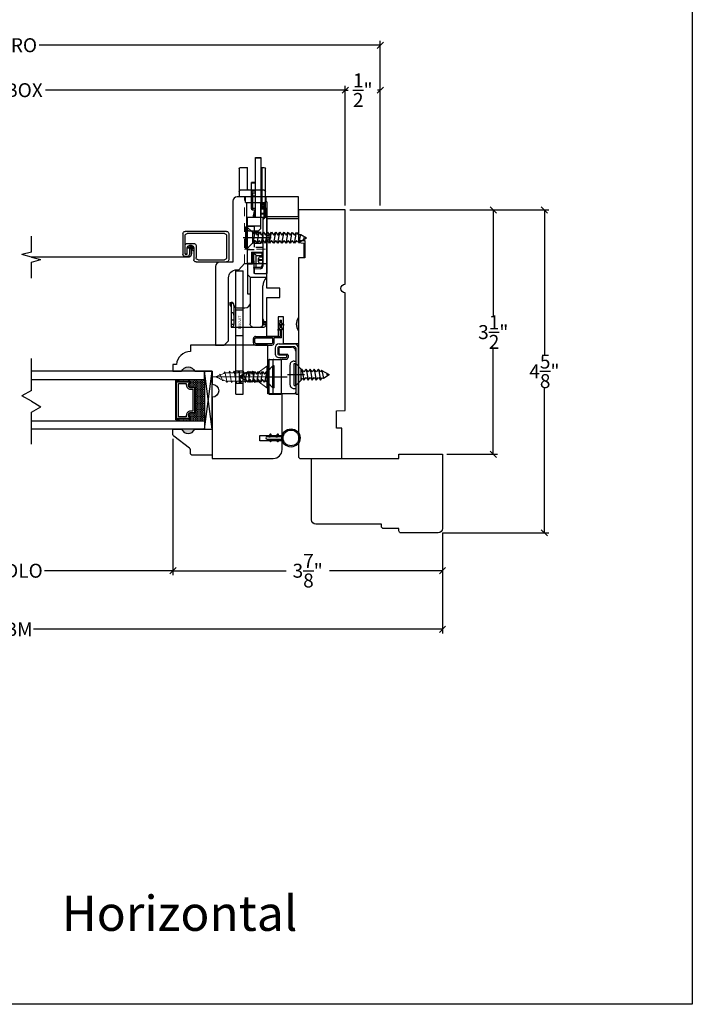
# Model space of a CAD drawing. Units: millimetres. Extents: x 23.7 to 54, y -3.9 to 19.5.
# Drawn here: x 44.4 to 54, y -3.9 to 10.2 of the extents above; entities that cross this region are included whole.
import ezdxf

# ---------------------------------------------------------------- set-up
doc = ezdxf.new("R2010")
doc.units = ezdxf.units.MM
for name, pattern in [('CENTER', [2, 1.25, -0.25, 0.25, -0.25]), ('HIDDEN', [0.375, 0.25, -0.125]), ('HIDDEN2', [0.1875, 0.125, -0.0625])]:
    doc.linetypes.add(name, pattern=pattern)
for name, color, linetype in [('0010010007', 7, 'Continuous'), ('7_ALL_FEATURES', 7, 'Continuous'), ('Screw', 7, 'Continuous')]:
    doc.layers.add(name, color=color, linetype=linetype)
doc.styles.add('MICROCADAM', font='MONOTXT', dxfattribs={"height": 4.1672})
doc.styles.get("Standard").update_dxf_attribs({"font": 'arial.ttf'})
doc.dimstyles.new('0000021A90BDCD68', dxfattribs={"dimtxt": 0.2, "dimasz": 0.09, "dimexe": 0.062, "dimexo": 0.0625, "dimgap": 0.025, "dimtad": 0, "dimtih": 1, "dimtoh": 1, "dimdec": 4, "dimzin": 0, "dimdsep": 46, "dimlunit": 5, "dimtxsty": 'Standard', "dimblk": 'OBLIQUE', "dimcen": 0, "dimclrd": 256, "dimclre": 256, "dimclrt": 256, "dimadec": 0, "dimazin": 0, "dimtfac": 1, "dimtdec": 4, "dimtofl": 0, "dimtmove": 0, "dimatfit": 3, "dimldrblk": 'ARCHTICK', "dimfxl": 0, "dimfrac": 1, "dimtolj": 1, "dimtzin": 0, "dimlwd": -1, "dimlwe": -1, "dimarcsym": 0})

# ---------------------------------------------------------------- blocks, each defined once
blk = doc.blocks.new('11SCREEN')
at = {"layer": '0010010007'}
for p, q in [((0.0314, 0.4375), (0.62485, 0.4375)), ((0, 0.4061), (0, 0.0314)), ((0.03125, 0.37485), (0.03125, 0.06265)), ((0.06265, 0.40625), (0.5936, 0.40625)), ((0.625, 0.203125), (0.625, 0.375)), ((0.65625, 0.4061), (0.65625, 0.109525)), ((0.46875, 0.234225), (0.46875, 0.06265)), ((0.5, 0.15625), (0.578125, 0.21875)), ((0.5, 0.202975), (0.5, 0.0314)), ((0.5936, 0.265625), (0.50015, 0.265625)), ((0.515625, 0.234375), (0.546875, 0.1875)), ((0.5314, 0.234375), (0.56235, 0.234375)), ((0.59375, 0.203125), (0.5625, 0.203125)), ((0.5625, 0.203125), (0.5625, 0.109525)), ((0.59375, 0.109375), (0.59375, 0.203125)), ((0.59375, 0.109375), (0.59375, 0.202975)), ((0.625, 0.109375), (0.625, 0.265625)), ((0.625, 0.109375), (0.625, 0.234225)), ((0.4686, 0), (0.0314, 0)), ((0.43735, 0.03125), (0.06265, 0.03125)), ((0.59375, 0.109375), (0.625, 0.109375)), ((0.625, 0.109375), (0.59375, 0.109375)), ((0.5939, 0.078125), (0.62485, 0.078125))]:
    blk.add_line(p, q, dxfattribs=at)
for centre, start, end in [((0.0314, 0.4061), 90, 180), ((0.62485, 0.4061), 360, 90), ((0.06265, 0.37485), 90, 180), ((0.5936, 0.37485), 360, 90), ((0.50015, 0.234225), 90, 180), ((0.5314, 0.202975), 90, 180), ((0.56235, 0.202975), 360, 90), ((0.5936, 0.234225), 360, 90), ((0.0314, 0.0314), 180, 270), ((0.06265, 0.06265), 180, 270), ((0.43735, 0.06265), 270, 360), ((0.4686, 0.0314), 270, 360), ((0.5939, 0.109525), 180, 270), ((0.62485, 0.109525), 270, 360)]:
    blk.add_arc(centre, 0.0314, start, end, dxfattribs=at)
blk = doc.blocks.new('_Oblique')
at = {"color": 0, "linetype": 'ByBlock', "lineweight": -2}
blk.add_line((-0.5, -0.5), (0.5, 0.5), dxfattribs=at)
blk = doc.blocks.new('*D20')
for p, q in [((39.822, 7.58), (39.822, 9.294)), ((39.822, 9.232), (44.114, 9.232)), ((49.024, 9.232), (44.732, 9.232)), ((49.024, 7.58), (49.024, 9.294))]:
    blk.add_line(p, q)
at = {"layer": 'Defpoints', "color": 0}
for p in [(49.024, 9.232), (39.822, 7.517), (49.024, 7.517)]:
    blk.add_point(p, dxfattribs=at)
at = {"xscale": 0.09, "yscale": 0.09, "zscale": 0.09, "rotation": 180}
blk.add_blockref('_Oblique', (39.822, 9.232), dxfattribs=at)
at = {"xscale": 0.09, "yscale": 0.09, "zscale": 0.09}
blk.add_blockref('_Oblique', (49.024, 9.232), dxfattribs=at)
at = {"insert": (44.423, 9.232), "char_height": 0.2, "attachment_point": 5}
blk.add_mtext('\\A1;BOX', dxfattribs=at)
blk = doc.blocks.new('_ArchTick')
at = {"color": 0, "linetype": 'ByBlock', "const_width": 0.15}
blk.add_lwpolyline([(-0.5, -0.5), (0.5, 0.5)], dxfattribs=at)
blk = doc.blocks.new('*D21')
for p, q in [((49.024, 7.58), (49.024, 9.294)), ((49.024, 9.232), (49.063, 9.232)), ((49.524, 9.232), (49.485, 9.232)), ((49.524, 7.58), (49.524, 9.294))]:
    blk.add_line(p, q)
at = {"layer": 'Defpoints', "color": 0}
for p in [(49.524, 9.232), (49.024, 7.517), (49.524, 7.517)]:
    blk.add_point(p, dxfattribs=at)
at = {"xscale": 0.09, "yscale": 0.09, "zscale": 0.09, "rotation": 180}
blk.add_blockref('_Oblique', (49.024, 9.232), dxfattribs=at)
at = {"xscale": 0.09, "yscale": 0.09, "zscale": 0.09}
blk.add_blockref('_Oblique', (49.524, 9.232), dxfattribs=at)
at = {"insert": (49.274, 9.232), "char_height": 0.2, "attachment_point": 5}
blk.add_mtext('\\A1;\\S1/2;"', dxfattribs=at)
blk = doc.blocks.new('*D22')
for p, q in [((39.322, 7.58), (39.322, 9.938)), ((39.322, 9.876), (44.206, 9.876)), ((49.524, 9.876), (44.64, 9.876)), ((49.524, 7.58), (49.524, 9.938))]:
    blk.add_line(p, q)
at = {"layer": 'Defpoints', "color": 0}
for p in [(39.322, 9.876), (39.322, 7.517), (49.524, 7.517)]:
    blk.add_point(p, dxfattribs=at)
at = {"xscale": 0.09, "yscale": 0.09, "zscale": 0.09, "rotation": 180}
blk.add_blockref('_Oblique', (39.322, 9.876), dxfattribs=at)
at = {"xscale": 0.09, "yscale": 0.09, "zscale": 0.09}
blk.add_blockref('_Oblique', (49.524, 9.876), dxfattribs=at)
at = {"insert": (44.423, 9.876), "char_height": 0.2, "attachment_point": 5}
blk.add_mtext('\\A1;RO', dxfattribs=at)
blk = doc.blocks.new('*D23')
for p, q in [((42.291, 4.237), (42.291, 2.287)), ((46.555, 4.237), (46.555, 2.287)), ((42.291, 2.349), (44.128, 2.349)), ((46.555, 2.349), (44.718, 2.349))]:
    blk.add_line(p, q)
at = {"layer": 'Defpoints', "color": 0}
for p in [(42.291, 4.3), (46.555, 4.3), (42.291, 2.349)]:
    blk.add_point(p, dxfattribs=at)
at = {"xscale": 0.09, "yscale": 0.09, "zscale": 0.09, "rotation": 180}
blk.add_blockref('_Oblique', (42.291, 2.349), dxfattribs=at)
at = {"xscale": 0.09, "yscale": 0.09, "zscale": 0.09}
blk.add_blockref('_Oblique', (46.555, 2.349), dxfattribs=at)
at = {"insert": (44.423, 2.349), "char_height": 0.2, "attachment_point": 5}
blk.add_mtext('\\A1;DLO', dxfattribs=at)
blk = doc.blocks.new('*D16')
for p, q in [((49.087, 7.517), (51.204, 7.517)), ((51.142, 7.517), (51.142, 5.995)), ((51.142, 4.017), (51.142, 5.539)), ((50.478, 4.017), (51.204, 4.017))]:
    blk.add_line(p, q)
at = {"layer": 'Defpoints', "color": 0}
for p in [(49.024, 7.517), (50.415, 4.017), (51.142, 4.017)]:
    blk.add_point(p, dxfattribs=at)
at = {"xscale": 0.09, "yscale": 0.09, "zscale": 0.09}
for p, rotation in [((51.142, 7.517), 90), ((51.142, 4.017), 270)]:
    blk.add_blockref('_Oblique', p, dxfattribs=dict(at, rotation=rotation))
at = {"insert": (51.142, 5.767), "char_height": 0.2, "attachment_point": 5}
blk.add_mtext('\\A1;3\\S1/2;"', dxfattribs=at)
blk = doc.blocks.new('*D18')
for p, q in [((38.431, 2.891), (38.431, 1.448)), ((50.415, 2.891), (50.415, 1.448)), ((38.431, 1.51), (44.133, 1.51)), ((50.415, 1.51), (44.56, 1.51))]:
    blk.add_line(p, q)
at = {"layer": 'Defpoints', "color": 0}
for p in [(38.431, 2.954), (50.415, 2.954), (50.415, 1.51)]:
    blk.add_point(p, dxfattribs=at)
at = {"xscale": 0.09, "yscale": 0.09, "zscale": 0.09, "rotation": 180}
blk.add_blockref('_Oblique', (38.431, 1.51), dxfattribs=at)
at = {"xscale": 0.09, "yscale": 0.09, "zscale": 0.09}
blk.add_blockref('_Oblique', (50.415, 1.51), dxfattribs=at)
at = {"insert": (44.346, 1.51), "char_height": 0.2, "attachment_point": 5}
blk.add_mtext('\\A1;BM', dxfattribs=at)
blk = doc.blocks.new('*D26')
for p, q in [((46.555, 4.236), (46.555, 2.287)), ((50.415, 2.891), (50.415, 2.287)), ((46.555, 2.349), (48.175, 2.349)), ((50.415, 2.349), (48.796, 2.349))]:
    blk.add_line(p, q)
at = {"layer": 'Defpoints', "color": 0}
for p in [(46.555, 4.299), (50.415, 2.954), (50.415, 2.349)]:
    blk.add_point(p, dxfattribs=at)
at = {"xscale": 0.09, "yscale": 0.09, "zscale": 0.09, "rotation": 180}
blk.add_blockref('_Oblique', (46.555, 2.349), dxfattribs=at)
at = {"xscale": 0.09, "yscale": 0.09, "zscale": 0.09}
blk.add_blockref('_Oblique', (50.415, 2.349), dxfattribs=at)
at = {"insert": (48.485, 2.349), "char_height": 0.2, "attachment_point": 5}
blk.add_mtext('\\A1;3\\S7/8;"', dxfattribs=at)
blk = doc.blocks.new('*D27')
for p, q in [((49.087, 7.517), (51.936, 7.517)), ((51.874, 7.517), (51.874, 5.432)), ((51.874, 2.892), (51.874, 4.977)), ((50.416, 2.892), (51.936, 2.892))]:
    blk.add_line(p, q)
at = {"layer": 'Defpoints', "color": 0}
for p in [(49.024, 7.517), (50.353, 2.892), (51.874, 2.892)]:
    blk.add_point(p, dxfattribs=at)
at = {"xscale": 0.09, "yscale": 0.09, "zscale": 0.09}
for p, rotation in [((51.874, 7.517), 90), ((51.874, 2.892), 270)]:
    blk.add_blockref('_Oblique', p, dxfattribs=dict(at, rotation=rotation))
at = {"insert": (51.874, 5.205), "char_height": 0.2, "attachment_point": 5}
blk.add_mtext('\\A1;4\\S5/8;"', dxfattribs=at)
blk = doc.blocks.new('93OBW')
at = {"layer": '0010010007'}
for p, q in [((0.136, 0.323), (0.136, 0.261)), ((0.156, 0.319), (0.156, 0.265)), ((0.402, 0.354), (0.167, 0.354)), ((0.398, 0.334), (0.171, 0.334)), ((0.413, 0.319), (0.413, 0.316)), ((0.413, 0.319), (0.413, 0.265)), ((0.433, 0.323), (0.433, 0.261)), ((0, 0.143), (0.03, 0.126)), ((0, 0.143), (0, 0.127)), ((0.03, 0.25), (0.138, 0.25)), ((0.03, 0.25), (0.03, 0.126)), ((0.05, 0.127), (0.05, 0.23)), ((0.402, 0.23), (0.05, 0.23)), ((0.08, 0.144), (0.05, 0.127)), ((0.08, 0.144), (0.08, 0.127)), ((0.398, 0.25), (0.171, 0.25)), ((0, 0.127), (0.03, 0.109)), ((0, 0.074), (0.03, 0.057)), ((0, 0.057), (0, 0.074)), ((0, 0.057), (0.03, 0.04)), ((0.03, 0.109), (0.03, 0.057)), ((0.03, 0.04), (0.03, 0)), ((0.05, 0), (0.03, 0)), ((0.08, 0.127), (0.05, 0.11)), ((0.05, 0.11), (0.05, 0.057)), ((0.08, 0.075), (0.05, 0.057)), ((0.08, 0.057), (0.05, 0.04)), ((0.05, 0.04), (0.05, 0)), ((0.08, 0.057), (0.08, 0.075))]:
    blk.add_line(p, q, dxfattribs=at)
for centre, radius, start, end in [((0.167, 0.323), 0.031, 90, 180), ((0.171, 0.319), 0.015, 90, 180), ((0.398, 0.319), 0.015, 0, 90), ((0.402, 0.323), 0.031, 360, 90), ((0.167, 0.261), 0.031, 180, 200.7836), ((0.171, 0.265), 0.015, 180, 270), ((0.398, 0.265), 0.015, 270, 0), ((0.402, 0.261), 0.031, 270, 360)]:
    blk.add_arc(centre, radius, start, end, dxfattribs=at)
blk = doc.blocks.new('001')
at = {"color": 20, "linetype": 'Continuous', "ltscale": 25.4}
for p, q in [((-5.950002, 10.799993), (-18.050001, 10.799993)), ((-12.000002, 11.297714), (-12.000002, 4.126701)), ((-18.35, 10.499992), (-18.35, 6.6)), ((-5.950002, 9.3), (-18.050001, 9.3)), ((-5.650002, 10.499992), (-5.650002, 6.6)), ((-1.5, 8.499992), (-3.5, 8.499992)), ((-1.5, 7.499992), (-3.5, 7.499992)), ((-18.1, 5.8), (-18.1, 1.5)), ((-5.900001, 6.3), (-18.050001, 6.3)), ((-5.600001, 5.8), (-5.600001, 4.399991)), ((-4.100001, 3.799991), (-5.000001, 3.799991)), ((-5, 6.999992), (-5, 4.299985)), ((-4, 4.299985), (-5, 4.299985)), ((-4, 6.999992), (-4, 4.299985)), ((-3.800001, 6.599997), (-3.800001, 4.099991)), ((-1.700001, 7.099997), (-3.300001, 7.099997)), ((-1.200001, 6.599997), (-1.200001, 2.5)), ((-1, 6.999992), (-1, 1.5)), ((0, 6.999992), (0, 1.5)), ((-1.5, 1), (-18.299999, 1)), ((-18.299999, 1), (-18.299999, 0)), ((-1.5, 1), (-18.299999, 1)), ((-1.5, 0), (-18.299999, 0)), ((-16.250002, 1.599998), (-16.250002, 1)), ((-7.746295, 3.099994), (-14.753708, 3.099994)), ((-6.250001, 1.599998), (-6.250001, 1))]:
    blk.add_line(p, q, dxfattribs=at)
at = {"color": 20, "linetype": 'CENTER', "ltscale": 25.4}
blk.add_line((-11.200001, 4.014977), (-11.200001, -2.246216), dxfattribs=at)
at = {"color": 20, "linetype": 'Continuous', "ltscale": 25.4}
for centre, radius, start, end in [((-18.050001, 10.499992), 0.3, 90.000003, 180.000007), ((-5.950002, 10.499992), 0.3, 0, 90.000003), ((-18.050001, 9), 0.3, 90.000003, 180.000007), ((-5.950002, 9), 0.3, 0, 90.000003), ((-3.5, 6.999992), 1.5, 89.999996, 180.000007), ((-3.5, 6.999992), 0.5, 89.999996, 180.000007), ((-1.5, 6.999992), 1.5, 0, 89.999996), ((-1.5, 6.999992), 0.5, 359.999995, 89.999996), ((-18.050001, 6.6), 0.3, 179.999993, 269.999997), ((-17.6, 5.8), 0.5, 90.000003, 180.000007), ((-6.100001, 5.8), 0.5, 0, 90.000003), ((-5.950002, 6.6), 0.3, 269.999997, 0), ((-5.000001, 4.399991), 0.6, 179.999993, 269.999997), ((-4.100001, 4.099991), 0.3, 269.999997, 0), ((-3.300001, 6.599997), 0.5, 89.999996, 180.000007), ((-1.700001, 6.599997), 0.5, 359.999995, 89.999996), ((-17.6, 1.5), 0.5, 179.999993, 270.000004), ((-14.750002, 1.599998), 1.5, 89.858448, 180.000007), ((-7.750001, 1.599998), 1.5, 0, 90.000003), ((-2.700001, 2.5), 1.5, 269.999997, 0), ((-1.5, 1.5), 0.5, 269.999997, 359.999995), ((-1.5, 1.5), 1.5, 269.999997, 359.999995)]:
    blk.add_arc(centre, radius, start, end, dxfattribs=at)
blk = doc.blocks.new('SCREW')
at = {"color": 3, "linetype": 'Continuous'}
for p, q in [((99.99, 377.68), (99.99, 377.18)), ((99.99, 377.68), (107.99, 377.68)), ((99.99, 377.18), (107.99, 377.18)), ((99.99, 377.18), (101.99, 375.18)), ((105.99, 375.18), (107.99, 377.18)), ((107.99, 377.68), (107.99, 377.18)), ((101.99, 375.18), (105.99, 375.18)), ((101.99, 375.18), (102.65, 374.68)), ((105.99, 374.93), (101.99, 374.18)), ((102.65, 374.68), (101.99, 374.18)), ((101.99, 374.18), (102.99, 373.43)), ((102.99, 373.43), (101.99, 372.68)), ((105.99, 373.43), (101.99, 372.68)), ((101.99, 372.68), (102.99, 371.93)), ((104.99, 374.18), (105.99, 374.93)), ((105.99, 373.43), (104.99, 374.18)), ((104.99, 372.68), (105.99, 373.43)), ((105.99, 371.93), (104.99, 372.68)), ((105.99, 375.18), (105.99, 374.93)), ((102.99, 371.93), (101.99, 371.18)), ((105.99, 371.93), (101.99, 371.18)), ((101.99, 371.18), (102.99, 370.43)), ((102.99, 370.43), (101.99, 369.68)), ((105.99, 370.43), (101.99, 369.68)), ((101.99, 369.68), (102.99, 368.93)), ((104.99, 371.18), (105.99, 371.93)), ((105.99, 370.43), (104.99, 371.18)), ((104.99, 369.68), (105.99, 370.43)), ((105.99, 368.93), (104.99, 369.68)), ((105.99, 368.93), (101.99, 368.18)), ((102.99, 368.93), (101.99, 368.18)), ((105.99, 368.93), (101.99, 368.18)), ((101.99, 368.18), (102.77, 367.59)), ((105.52, 367.62), (102.75, 367.1)), ((102.77, 367.59), (102.75, 367.1)), ((102.75, 367.1), (103.99, 364.96)), ((104.55, 365.94), (103.53, 365.75)), ((105.52, 367.62), (103.99, 364.96)), ((104.99, 368.18), (105.99, 368.93)), ((104.99, 368.18), (105.99, 368.93)), ((105.5, 367.79), (104.99, 368.18)), ((105.52, 367.62), (105.52, 367.78)), ((103.95, 364.96), (104.02, 364.96))]:
    blk.add_line(p, q, dxfattribs=at)
blk = doc.blocks.new('A$C41380DA0')
at = {"color": 6, "linetype": 'Continuous'}
for p, q in [((0.5, 9.5), (10.7, 9.5)), ((8.2, 9), (8.2, 0.5)), ((10.7, 0), (10.7, 9.5)), ((7.9, 6.5), (0, 6.5)), ((12.7, 6.8), (21.68, 6.8)), ((21.2, 6.8), (21.2, 1.8)), ((0, 1.3), (7.9, 1.3)), ((10.7, 0), (0.5, 0)), ((12.7, 1.8), (21.68, 1.8))]:
    blk.add_line(p, q, dxfattribs=at)
for centre, radius, start, end in [((0.5, 9), 0.5, 90, 180), ((8.7, 9), 0.5, 90, 180), ((7.9, 6.2), 0.3, 0, 90), ((0.5, 0.5), 0.5, 180, 270), ((7.9, 1.6), 0.3, 270, 0), ((8.7, 0.5), 0.5, 180, 270)]:
    blk.add_arc(centre, radius, start, end, dxfattribs=at)
at = {"layer": '7_ALL_FEATURES', "color": 6, "linetype": 'Continuous'}
for p, q in [((0, 9), (0, 6.5)), ((12.7, 7.2), (10.7, 7.2)), ((12.7, 7.2), (12.7, 0)), ((21.68, 6.8), (22.34, 6.8)), ((23.04, 6.1), (22.34, 6.8)), ((23.04, 6.1), (23.04, 2.5)), ((0, 1.3), (0, 0.5)), ((12.7, 0), (10.7, 0)), ((21.68, 1.8), (22.34, 1.8)), ((22.34, 1.8), (23.04, 2.5))]:
    blk.add_line(p, q, dxfattribs=at)
blk = doc.blocks.new('249')
at = {"color": 3, "linetype": 'Continuous', "ltscale": 25.4}
for p, q in [((0, 4), (0.5, 4)), ((0, -4), (0, 4)), ((0.5, -4), (0.5, 4)), ((2.500061, 2.000109), (0.50005, 4.000104)), ((2.5, 2), (2.749817, 2)), ((2.5, -2), (2.5, 2)), ((2.749688, 2.000017), (3.499702, -2.000008)), ((3.499858, 1.000069), (2.749858, 2.000069)), ((4.249848, 1.999899), (3.499838, 0.999906)), ((4.999774, 0.999891), (4.24974, 1.999865)), ((4.249769, 2.000199), (4.999768, -1.999798)), ((5.749875, 1.999948), (4.999837, 0.999939)), ((5.749876, 2.000162), (6.499876, -1.999836)), ((6.499931, 1.000065), (5.749943, 2.000074)), ((7.249858, 2.00003), (6.499867, 1.000022)), ((7.249797, 2.000034), (7.999799, -1.999962)), ((7.999895, 0.999839), (7.249867, 1.999856)), ((8.750073, 1.999816), (8.000064, 0.999823)), ((8.749879, 2.000109), (9.499878, -1.999888)), ((9.499918, 0.999964), (8.749887, 1.999979)), ((10.249988, 1.999896), (9.499978, 0.999903)), ((10.249877, 1.999999), (10.999874, -1.999968)), ((10.999974, 1.000118), (10.249974, 2.000118)), ((11.749769, 2.000036), (10.999769, 1.000036)), ((12.499854, 1.000044), (11.749865, 2.000014)), ((11.749866, 2.000116), (12.499865, -1.999881)), ((13.249948, 1.9999), (12.499928, 0.999915)), ((13.249951, 2.000075), (13.99995, -1.999923)), ((13.999974, 1.000044), (13.250005, 2.000029)), ((14.749994, 2.000029), (13.999974, 1.000044)), ((14.749998, 2.000204), (15.499997, -1.999793)), ((15.500021, 1.000173), (14.750051, 2.000158)), ((16.250031, 2.000166), (15.500021, 1.000173)), ((16.24992, 2.000269), (16.999916, -1.999698)), ((17.000017, 1.000388), (16.250017, 2.000389)), ((17.749813, 2.000306), (16.999813, 1.000306)), ((17.749908, 2.000386), (18.499908, -1.999611)), ((18.499897, 1.000314), (17.749908, 2.000284)), ((18.88586, 1.515568), (18.499685, 1.00067)), ((19.556541, 1.538068), (18.88586, 1.515568)), ((19.556517, 1.537919), (20.076841, -1.237147)), ((19.556555, 1.537935), (22.219975, 0.000202)), ((20.076771, -1.236894), (22.219864, 0.000439)), ((21.238621, 0.56687), (21.43033, -0.455596)), ((22.219999, -0.034918), (22.219999, 0.032464)), ((0.500098, -4.000087), (2.5001, -2.000085)), ((2.499999, -1.99998), (2.9999, -1.333455)), ((2.999886, -1.333401), (3.499796, -1.999958)), ((3.49984, -2.000108), (4.249849, -1.000116)), ((4.249701, -1.000136), (4.999729, -2.000153)), ((4.999781, -1.99993), (5.749839, -0.999934)), ((5.749824, -1.000167), (6.499864, -2.000175)), ((6.499799, -1.999935), (7.24979, -0.999928)), ((7.249992, -0.999941), (7.999943, -1.999901)), ((8.000047, -2.000216), (8.750074, -1.000199)), ((8.749906, -1.000002), (9.499894, -1.999972)), ((9.499924, -2.000109), (10.249952, -1.000092)), ((10.24999, -0.999957), (10.99998, -1.999927)), ((10.999909, -1.99991), (11.749909, -0.99991)), ((11.749908, -0.999793), (12.499938, -1.999848)), ((12.49983, -1.999934), (13.24983, -0.999934)), ((13.249867, -1.000103), (13.999917, -2.000104)), ((13.999877, -1.999805), (14.749877, -0.999804)), ((14.749914, -0.999974), (15.499964, -1.999975)), ((15.499967, -1.999838), (16.249994, -0.999821)), ((16.250034, -0.999687), (17.000023, -1.999657)), ((16.999952, -1.999639), (17.749952, -0.999639)), ((17.749952, -0.999523), (18.499981, -1.999578)), ((18.499826, -1.999276), (19.106213, -1.19076)), ((19.106213, -1.19076), (20.076921, -1.236853)), ((0, -4), (0.5, -4))]:
    blk.add_line(p, q, dxfattribs=at)
blk = doc.blocks.new('8 x .75 FH')
at = {"layer": 'Screw', "color": 7, "lineweight": 9}
for p, q in [((-0.155, 0), (-0.155, -0.016)), ((0.155, 0), (-0.155, 0)), ((0.155, 0), (0.155, -0.016)), ((0.155, -0.016), (-0.155, -0.016)), ((-0.155, -0.016), (-0.06, -0.143)), ((0.155, -0.016), (0.06, -0.143)), ((0.082, -0.191), (-0.083, -0.22)), ((-0.083, -0.22), (-0.06, -0.207)), ((-0.083, -0.22), (-0.06, -0.233)), ((0.082, -0.257), (-0.083, -0.286)), ((-0.083, -0.286), (-0.06, -0.273)), ((-0.06, -0.143), (-0.06, -0.207)), ((0.06, -0.143), (-0.06, -0.143)), ((-0.06, -0.233), (-0.06, -0.273)), ((0.06, -0.143), (0.06, -0.179)), ((0.082, -0.191), (0.06, -0.179)), ((0.082, -0.191), (0.06, -0.204)), ((0.06, -0.204), (0.06, -0.244)), ((0.082, -0.257), (0.06, -0.244)), ((0.082, -0.257), (0.06, -0.27)), ((0.06, -0.27), (0.06, -0.31)), ((-0.083, -0.286), (-0.06, -0.299)), ((0.082, -0.323), (-0.083, -0.352)), ((-0.083, -0.352), (-0.06, -0.339)), ((-0.083, -0.352), (-0.06, -0.365)), ((0.082, -0.389), (-0.083, -0.418)), ((-0.083, -0.418), (-0.06, -0.405)), ((-0.083, -0.418), (-0.06, -0.431)), ((-0.06, -0.299), (-0.06, -0.339)), ((-0.06, -0.365), (-0.06, -0.405)), ((0.082, -0.323), (0.06, -0.31)), ((0.082, -0.323), (0.06, -0.336)), ((0.06, -0.336), (0.06, -0.376)), ((0.082, -0.389), (0.06, -0.376)), ((0.082, -0.389), (0.06, -0.402)), ((0.06, -0.402), (0.06, -0.442)), ((0.082, -0.455), (-0.083, -0.483)), ((-0.083, -0.483), (-0.06, -0.47)), ((-0.083, -0.483), (-0.06, -0.496)), ((0.082, -0.52), (-0.083, -0.549)), ((-0.083, -0.549), (-0.06, -0.536)), ((-0.083, -0.549), (-0.06, -0.562)), ((-0.06, -0.431), (-0.06, -0.47)), ((-0.06, -0.496), (-0.06, -0.536)), ((-0.06, -0.562), (-0.06, -0.612)), ((0.082, -0.455), (0.06, -0.442)), ((0.082, -0.455), (0.06, -0.468)), ((0.06, -0.468), (0.06, -0.507)), ((0.082, -0.52), (0.06, -0.507)), ((0.082, -0.52), (0.06, -0.533)), ((0.06, -0.533), (0.06, -0.573)), ((0.082, -0.586), (-0.072, -0.618)), ((-0.072, -0.618), (-0.06, -0.612)), ((-0.072, -0.618), (-0.049, -0.632)), ((-0.03, -0.678), (-0.049, -0.632)), ((0.055, -0.65), (-0.041, -0.684)), ((-0.041, -0.684), (-0.03, -0.678)), ((-0.041, -0.684), (-0.023, -0.695)), ((0, -0.75), (-0.023, -0.695)), ((0, -0.75), (0.023, -0.695)), ((0.03, -0.678), (0.023, -0.695)), ((0.03, -0.678), (0.037, -0.661)), ((0.055, -0.65), (0.037, -0.661)), ((0.044, -0.644), (0.049, -0.632)), ((0.055, -0.65), (0.044, -0.644)), ((0.058, -0.61), (0.049, -0.632)), ((0.058, -0.61), (0.063, -0.597)), ((0.082, -0.586), (0.06, -0.573)), ((0.082, -0.586), (0.063, -0.597)), ((0.082, -0.586), (0.068, -0.578))]:
    blk.add_line(p, q, dxfattribs=at)
at = {"layer": 'Screw', "color": 7, "linetype": 'CENTER', "lineweight": 9}
blk.add_line((0, 0.052), (0, -0.801), dxfattribs=at)
blk = doc.blocks.new('A$C35513EE2')
at = {"color": 4, "linetype": 'Continuous'}
for p, q in [((7.33, 14.5), (0, 14.5)), ((0, 14.5), (0, 2.7)), ((1, 13.5), (1, 14.5)), ((2.52, 13.5), (2.52, 14.5)), ((9, 14.5), (7.33, 14.5)), ((9, 14.99), (8, 14.99)), ((8.79, 14.69), (8.79, 14.5)), ((9, 14.99), (9, 14.5)), ((8, 13.5), (1, 13.5)), ((7, 12.5), (7, 9.5)), ((2.54, 7.5), (18, 7.5)), ((12, 8.5), (23.2, 8.5)), ((12, 7.5), (12, 8.5)), ((19, 8.5), (18, 7.5)), ((18, 2), (18, 7.5)), ((23, 8.5), (23, 6.8)), ((40, 8.7), (23.2, 8.7)), ((23.2, 8.7), (23.2, 7.1)), ((40, 8.7), (40, 1.5)), ((19.6, 6), (19.5, 3)), ((19.5, 5.9), (19.5, 1.5)), ((19.51, 6.2), (19.68, 6.2)), ((19.6, 6), (21.1, 6)), ((19.68, 6.2), (21.4, 6.2)), ((21.17, 3.96), (21.1, 6)), ((21.69, 6.21), (26.83, 6.23)), ((21.7, 3.9), (21.7, 5.9)), ((21.7, 5.4), (26, 5.4)), ((22.5, 3.1), (21.7, 3.9)), ((26.5, 6.8), (23, 6.8)), ((27.2, 7.1), (23.2, 7.1)), ((23.2, 4.03), (23.2, 3.1)), ((23.97, 7.1), (23.97, 6.8)), ((24.5, 4.7), (24.2, 4.7)), ((24.2, 3.1), (24.2, 4.7)), ((24.5, 3.1), (24.5, 4.7)), ((25.5, 4.03), (25.5, 3.1)), ((26, 5.4), (26, 3.26)), ((27.2, 6.3), (27, 6.3)), ((27, 6.3), (27, 3.6)), ((27.2, 6), (27, 6)), ((27, 5.7), (27.2, 5.7)), ((27, 3.7), (27.2, 3.7)), ((27.2, 7.1), (27.2, 3)), ((42.15, 6.2), (40, 6.2)), ((48.82, 5.8), (40, 5.8)), ((40, 5.7), (61.67, 5.7)), ((40, 3.7), (41.42, 3.7)), ((61.67, 3.7), (40, 3.7)), ((41.25, 3.7), (41.25, 2.7)), ((41.42, 3.7), (41.42, 2.7)), ((42.15, 5.8), (42.15, 6.2)), ((42.65, 6.89), (42.65, 5.8)), ((42.78, 6.72), (48.38, 6.72)), ((43.02, 7.1), (49.54, 7.1)), ((43.29, 6.62), (43.29, 5.8)), ((43.29, 6.62), (47.71, 6.62)), ((47.71, 6.62), (47.71, 5.8)), ((48.82, 6.89), (48.82, 5.8)), ((49.54, 7.09), (49.54, 5.7)), ((49.54, 3.7), (49.54, 3.4)), ((49.69, 7.1), (52.6, 7.1)), ((49.81, 7.1), (49.81, 5.7)), ((49.81, 3.7), (49.81, 3.4)), ((52.34, 5.7), (52.34, 7.1)), ((52.34, 3.4), (52.34, 3.7)), ((52.6, 5.7), (52.6, 7.1)), ((52.6, 3.4), (52.6, 3.7)), ((61.62, 5.7), (61.62, 3.7)), ((61.67, 5.7), (61.67, 3.7)), ((0.76, 3.02), (0.78, 3.02)), ((0.95, 3), (15.05, 3)), ((1, 3), (1, 1.7)), ((2, 1.7), (1, 1.7)), ((1.5, 2.86), (1.5, 2.2)), ((2, 2), (1.94, 2)), ((2, 2), (2, 1.7)), ((2.29, 2.9), (2.59, 2.91)), ((2.32, 2.9), (2.32, 2.91)), ((2.6, 2.91), (2.32, 2.91)), ((19.2, 1.7), (18.13, 1.7)), ((45.6, 1.5), (19.5, 1.5)), ((40, 3), (22.17, 3)), ((23.2, 3.26), (22.33, 3.26)), ((26.5, 3.1), (22.5, 3.1)), ((23.45, 3), (23.45, 3.1)), ((26, 3.26), (25.5, 3.26)), ((25.64, 3), (26, 3.04)), ((26, 3), (26, 3.03)), ((26.96, 3.4), (27.2, 3.4)), ((39, 3), (40, 2)), ((45.19, 2.7), (40, 2.7)), ((40.3, 1.5), (40.3, 2.2)), ((45.6, 2.2), (40.3, 2.2)), ((42.93, 2.7), (42.93, 3.4)), ((52.6, 3.4), (42.93, 3.4)), ((43.49, 3.4), (43.49, 2.7)), ((43.5, 3.4), (43.5, 2.7)), ((43.9, 2.7), (43.9, 3.4)), ((44.44, 2.7), (44.44, 3.4)), ((44.7, 2.7), (44.7, 3.4)), ((45, 2.7), (45, 3.4)), ((45.1, 2.7), (45.6, 2.2)), ((45.19, 3.4), (45.19, 2.7)), ((45.6, 1.5), (45.6, 2.2))]:
    blk.add_line(p, q, dxfattribs=at)
at = {"color": 2, "linetype": 'HIDDEN', "ltscale": 4}
for p, q in [((28.25, 8.7), (28.25, 6.2)), ((29, 3), (29, 8.7)), ((36.75, 8.7), (36.75, 6.2)), ((36.75, 6.2), (28.25, 6.2)), ((30.5, 6.2), (30.5, 1.5)), ((34.5, 6.2), (34.5, 1.5))]:
    blk.add_line(p, q, dxfattribs=at)
at = {"color": 3, "linetype": 'CENTER', "ltscale": 10}
blk.add_line((32.5, 0), (32.5, 10.1), dxfattribs=at)
at = {"color": 4, "linetype": 'Continuous'}
blk.add_lwpolyline([(1.23, 2.82), (1.23, 2.82), (1.23, 2.82), (1.24, 2.82), (1.26, 2.83), (1.28, 2.83), (1.31, 2.84), (1.35, 2.84), (1.38, 2.85), (1.42, 2.85), (1.47, 2.86), (1.52, 2.86), (1.58, 2.87), (1.63, 2.87), (1.7, 2.88), (1.76, 2.88), (1.83, 2.89), (1.9, 2.89), (1.97, 2.89), (2.05, 2.9), (2.13, 2.9), (2.21, 2.9), (2.29, 2.9)], dxfattribs=at)
for centre, radius, start, end in [((1, 14.5), 1, 180, 270), ((7.33, 15.2), 0.7, 270, 342.6456), ((13.85, -28.16), 43.15, 96.7455, 98.4205), ((8, 14.5), 1, 270, 0), ((8, 12.5), 1, 90, 180), ((9, 9.5), 2, 180, 270), ((19.8, 5.9), 0.3, 95.9036, 180), ((22.17, 4), 1, 181.9092, 270), ((21.4, 5.9), 0.3, 0, 90), ((26.5, 6.3), 0.5, 0, 90), ((26.5, 3.6), 0.5, 270, 0), ((26.48, 4.76), 2.06, 69.4231, 72.9356), ((38.5, -10.26), 16.85, 77.4919, 84.8936), ((1, 2.7), 1, 180, 270), ((0.96, 3.84), 0.848, 251.1461, 256.5654), ((0.99, 4.1), 1.11, 257.879, 258.6447), ((1, 4.14), 1.14, 258.6612, 262.5529), ((0.96, 3.83), 0.834, 256.5506, 263.9426), ((1, 4.15), 1.16, 262.5148, 270.0423), ((0.96, 3.78), 0.785, 263.9447, 269.3362), ((1, 3.25), 0.506, 270.0741, 284.9), ((1, 2.2), 0.5, 269.9989, 359.9989), ((1, 3.25), 0.503, 284.9304, 302.4145), ((1, 3.25), 0.502, 302.4761, 307.3466), ((3, 2), 1, 90, 180.0095), ((3.53, 2.15), 1.68, 153.4201, 156.1825), ((15.05, -1), 4, 44.2407, 90), ((18.13, 2), 0.3, 224.2407, 270), ((18.3, 2), 0.3, 180, 270), ((19.2, 2), 0.3, 270, 0), ((26.34, 4.02), 0.798, 281.4644, 285.4897), ((101.28, 82.44), 100.78, 232.5512, 232.7643)]:
    blk.add_arc(centre, radius, start, end, dxfattribs=at)
for centre, major_axis, ratio, start_param, end_param in [((24.2, 4.03), (-1, 0), 0.666667, -1.570796, 0), ((24.5, 4.03), (-1, 0), 0.666667, 3.141593, 4.712389), ((26, 6.9), (0, -1.2), 0.83205, 0.982794, 1.248401), ((43.65, 7.08), (-0.996, -0.203), 0.421598, 0.437923, 1.119996), ((43.02, 3.1), (0, -4), 0.315848, -3.141593, -3.062692), ((48.07, 7.08), (-0.996, -0.203), 0.421598, 1.119996, 1.802069), ((49.71, 3.1), (0, -4), 0.701546, -3.081357, -2.82077)]:
    blk.add_ellipse(centre, major_axis=major_axis, ratio=ratio, start_param=start_param, end_param=end_param, dxfattribs=at)
for points, knots in [([(4.38, 13.5), (4.5, 13.5), (4.75, 13.55), (5.06, 13.77), (5.26, 14.11), (5.31, 14.37), (5.31, 14.5)], [0, 0, 0, 0, 0.241407, 0.487895, 0.741466, 1, 1, 1, 1]), ([(8.14, 13.54), (8.24, 13.58), (8.41, 13.68), (8.62, 13.9), (8.76, 14.18), (8.79, 14.39), (8.79, 14.5)], [0, 0, 0, 0, 0.242427, 0.490311, 0.743533, 1, 1, 1, 1]), ([(9, 14.74), (9, 14.74), (8.98, 14.73), (8.94, 14.72), (8.87, 14.7), (8.82, 14.7), (8.79, 14.69)], [0, 0, 0, 0, 0.082359, 0.272556, 0.578805, 1, 1, 1, 1]), ([(0, 6.59), (0, 6.72), (0.06, 6.99), (0.3, 7.32), (0.66, 7.53), (0.94, 7.57), (1.08, 7.56)], [0, 0, 0, 0, 0.246637, 0.495283, 0.746739, 1, 1, 1, 1]), ([(0.34, 3.21), (0.24, 3.29), (0.06, 3.5), (0, 3.76), (0, 3.89)], [0, 0, 0, 0, 0.496904, 1, 1, 1, 1]), ([(0, 3.89), (0, 3.83), (0.03, 3.71), (0.15, 3.44), (0.31, 3.26), (0.44, 3.17)], [0, 0, 0, 0, 0.202858, 0.441421, 1, 1, 1, 1]), ([(21.4, 6.2), (21.44, 6.22), (21.52, 6.24), (21.62, 6.23), (21.67, 6.22), (21.69, 6.21)], [0, 0, 0, 0, 0.498387, 0.749679, 1, 1, 1, 1]), ([(26, 5.4), (26.16, 5.49), (26.48, 5.73), (26.73, 6.05), (26.83, 6.23)], [0, 0, 0, 0, 0.471798, 1, 1, 1, 1]), ([(26.55, 3.25), (26.62, 3.27), (26.74, 3.31), (26.88, 3.39), (26.98, 3.49), (27, 3.56), (27, 3.6)], [0, 0, 0, 0, 0.350131, 0.623486, 0.831847, 1, 1, 1, 1]), ([(42.65, 6.89), (42.65, 6.91), (42.66, 6.95), (42.69, 6.98), (42.71, 6.99)], [0, 0, 0, 0, 0.452456, 1, 1, 1, 1]), ([(42.78, 6.72), (42.76, 6.73), (42.72, 6.76), (42.67, 6.81), (42.65, 6.86), (42.65, 6.89)], [0, 0, 0, 0, 0.31874, 0.587872, 1, 1, 1, 1]), ([(42.71, 6.99), (42.73, 7), (42.8, 7.04), (42.87, 7.07), (42.93, 7.08)], [0, 0, 0, 0, 0.264022, 1, 1, 1, 1]), ([(48.82, 6.89), (48.79, 6.88), (48.65, 6.81), (48.5, 6.76), (48.38, 6.72)], [0, 0, 0, 0, 0.219049, 1, 1, 1, 1]), ([(49.69, 7.1), (49.68, 7.1), (49.63, 7.1), (49.58, 7.09), (49.54, 7.09)], [0, 0, 0, 0, 0.228359, 1, 1, 1, 1]), ([(0.55, 3.09), (0.53, 3.1), (0.46, 3.13), (0.39, 3.18), (0.34, 3.21)], [0, 0, 0, 0, 0.259483, 1, 1, 1, 1]), ([(0.44, 3.17), (0.46, 3.16), (0.54, 3.11), (0.62, 3.06), (0.69, 3.04)], [0, 0, 0, 0, 0.242099, 1, 1, 1, 1]), ([(1.25, 2.83), (1.19, 2.82), (1.1, 2.81), (1.02, 2.78), (1, 2.76), (1, 2.75)], [0, 0, 0, 0, 0.70363, 0.898027, 1, 1, 1, 1]), ([(1, 1.7), (1, 1.7), (1.01, 1.7), (1.02, 1.7), (1.04, 1.7), (1.07, 1.7), (1.11, 1.7), (1.18, 1.7), (1.28, 1.7), (1.43, 1.7), (1.6, 1.7), (1.79, 1.7), (1.93, 1.7), (2, 1.7)], [0, 0, 0, 0, 0.004521, 0.017817, 0.039851, 0.070521, 0.10963, 0.156938, 0.275089, 0.422167, 0.594801, 0.789086, 1, 1, 1, 1]), ([(1.54, 2.87), (1.51, 2.87), (1.41, 2.86), (1.32, 2.85), (1.25, 2.83)], [0, 0, 0, 0, 0.279315, 1, 1, 1, 1]), ([(1.5, 2.2), (1.5, 2.2), (1.51, 2.2), (1.52, 2.2), (1.56, 2.2), (1.59, 2.2), (1.64, 2.2), (1.73, 2.2), (1.79, 2.2), (1.84, 2.2)], [0, 0, 0, 0, 0.017009, 0.066686, 0.148735, 0.262179, 0.405806, 0.57804, 1, 1, 1, 1]), ([(2.32, 2.91), (2.25, 2.91), (1.99, 2.9), (1.72, 2.89), (1.54, 2.87)], [0, 0, 0, 0, 0.270751, 1, 1, 1, 1]), ([(2, 2.82), (1.98, 2.77), (1.9, 2.57), (1.86, 2.36), (1.84, 2.2)], [0, 0, 0, 0, 0.248062, 1, 1, 1, 1]), ([(1.84, 2.2), (1.86, 2.16), (1.89, 2.1), (1.92, 2.03), (1.94, 2)], [0, 0, 0, 0, 0.517677, 1, 1, 1, 1]), ([(1.94, 2), (1.94, 1.98), (1.96, 1.94), (1.98, 1.9), (1.99, 1.86)], [0, 0, 0, 0, 0.2664, 1, 1, 1, 1]), ([(1.99, 1.86), (1.99, 1.86), (1.99, 1.83), (2, 1.81), (2, 1.8)], [0, 0, 0, 0, 0.266897, 1, 1, 1, 1]), ([(26.28, 3.1), (26.23, 3.1), (26.12, 3.14), (26.04, 3.22), (26, 3.26)], [0, 0, 0, 0, 0.425103, 1, 1, 1, 1]), ([(26.2, 3.23), (26.21, 3.22), (26.28, 3.22), (26.34, 3.22), (26.38, 3.22)], [0, 0, 0, 0, 0.255158, 1, 1, 1, 1]), ([(26.55, 3.25), (26.52, 3.2), (26.44, 3.13), (26.33, 3.1), (26.28, 3.1)], [0, 0, 0, 0, 0.521801, 1, 1, 1, 1])]:
    blk.add_open_spline(points, degree=3, knots=knots, dxfattribs=at)
for points in [[(7.86, 13.5), (7.95, 13.5), (8.05, 13.51), (8.14, 13.54)], [(1.08, 7.56), (1.57, 7.53), (2.05, 7.5), (2.54, 7.5)], [(26.68, 6.8), (26.82, 6.8), (26.95, 6.77), (27.08, 6.73)], [(2, 1.8), (2, 1.79), (2, 1.78), (2, 1.78)], [(26, 3.26), (26.06, 3.25), (26.13, 3.23), (26.2, 3.23)], [(26.38, 3.22), (26.42, 3.22), (26.46, 3.23), (26.5, 3.24)]]:
    blk.add_open_spline(points, degree=3, dxfattribs=at)

msp = doc.modelspace()

# ---------------------------------------------------------------- hatches: boundary and pattern name
h = msp.add_hatch(color=256)
edge = h.paths.add_edge_path()
edge.add_line((48.35316, 5.78691), (48.35316, 5.97391))
edge.add_arc((48.47376, 5.88041), 0.1526, 502.213389, 577.786611)
h = msp.add_hatch(color=256)
h.dxf.hatch_style = 1
h.paths.add_polyline_path([(46.68024, 5.20699), (46.86774, 5.20699, 0.66666667)])
h = msp.add_hatch()
h.set_pattern_fill('DOTS', color=256, scale=0.1, angle=90, style=0)
h.set_pattern_definition([(90, (49.0814474, -1.5986145), (-0.00625, 0.003125), [0, -0.00625])])
h.paths.add_polyline_path([(46.78712, 4.52024), (46.78712, 4.49487), (46.63374, 4.49487), (46.63374, 4.52024)])
h.paths.add_polyline_path([(46.78712, 5.08862), (46.78712, 5.06324), (46.63374, 5.06324), (46.63374, 5.08862)])
h = msp.add_hatch()
h.set_pattern_fill('DASH', color=256, scale=0.1, angle=90, style=0)
h.set_pattern_definition([(90, (49.081447, -1.598614), (-0.0125, 0.0125), [0.0125, -0.0125])])
h.paths.add_polyline_path([(46.87174, 4.96362, 0.41421356), (46.85612, 4.97924), (46.79928, 4.97924, -0.32087081), (46.77856, 5.01213), (46.80274, 5.04762, 0.41421356), (46.78712, 5.06324), (46.78712, 5.08862), (47.00874, 5.08862), (47.00874, 4.49487), (46.78712, 4.49487), (46.78712, 4.52024, 0.41421356), (46.80274, 4.53587), (46.77856, 4.57174, -0.33597463), (46.79892, 4.60424), (46.85612, 4.60424, 0.41421356), (46.87174, 4.61987)])
h = msp.add_hatch(color=256)
h.dxf.hatch_style = 1
h.paths.add_polyline_path([(46.68024, 4.3765), (46.86774, 4.3765, -0.66666667)])

# ---------------------------------------------------------------- linework, layer by layer
at = {"linetype": 'HIDDEN2', "lineweight": 9}
for p, q in [((47.58003, 6.75096), (47.58003, 7.70384)), ((47.89105, 7.42334), (47.89105, 7.70384)), ((47.87924, 6.95568), (47.58003, 6.95568))]:
    msp.add_line(p, q, dxfattribs=at)
for p, q in [((44.52953, 6.91338), (44.52953, 7.14134)), ((44.52953, 6.91338), (44.39397, 6.87705)), ((44.52953, 6.84073), (44.39397, 6.87705)), ((44.52953, 6.84073), (44.6651, 6.8044)), ((44.52953, 6.76808), (44.6651, 6.8044)), ((44.52953, 6.54011), (44.52953, 6.76808)), ((47.59628, 6.66119), (47.59628, 6.66119)), ((48.35316, 5.60115), (48.35316, 4.86415)), ((48.35316, 4.8824), (48.35316, 5.5694)), ((48.35316, 4.88016), (48.35316, 5.56576)), ((44.52953, 4.93188), (44.52953, 5.38781)), ((46.63374, 5.06324), (46.63374, 5.08862)), ((46.78712, 5.06324), (46.78712, 5.08862)), ((47.11774, 4.3765), (47.00874, 5.20699)), ((47.51027, 5.03627), (47.51027, 5.21344)), ((44.52953, 4.93188), (44.39397, 4.85361)), ((44.52953, 4.77534), (44.39397, 4.85361)), ((44.52953, 4.77534), (44.6651, 4.69707)), ((44.52953, 4.6188), (44.6651, 4.69707)), ((44.52953, 4.16287), (44.52953, 4.6188)), ((46.63374, 4.52024), (46.63374, 4.49487)), ((46.78712, 4.52024), (46.78712, 4.49487)), ((48.11758, 4.26759), (47.90308, 4.26759)), ((47.90308, 4.23459), (48.11758, 4.23459)), ((47.94483, 4.29955), (47.92658, 4.26759)), ((47.92658, 4.26759), (47.94961, 4.26759)), ((47.92658, 4.23459), (47.94961, 4.23459)), ((47.94483, 4.20263), (47.92658, 4.23459)), ((47.94961, 4.26759), (47.9622, 4.28963)), ((47.94961, 4.23459), (47.9622, 4.21255)), ((48.04787, 4.29955), (48.02961, 4.26759)), ((48.02961, 4.26759), (48.05265, 4.26759)), ((48.02961, 4.23459), (48.05265, 4.23459)), ((48.04787, 4.20263), (48.02961, 4.23459)), ((48.05265, 4.26759), (48.06523, 4.28963)), ((48.05265, 4.23459), (48.06523, 4.21255))]:
    msp.add_line(p, q)
at = {"ltscale": 25.4}
for p, q in [((47.4581, 4.87617), (47.4581, 6.64495)), ((47.4581, 6.64495), (47.56243, 6.64495)), ((47.56243, 4.87617), (47.56243, 6.64495)), ((47.56243, 6.08104), (47.4581, 6.08104)), ((47.56243, 5.71175), (47.4581, 5.71175)), ((47.4581, 5.21344), (47.56243, 5.21344)), ((47.4581, 5.03627), (47.56243, 5.03627)), ((47.4581, 4.87617), (47.56243, 4.87617))]:
    msp.add_line(p, q, dxfattribs=at)
at = {"linetype": 'Continuous', "lineweight": 9}
msp.add_line((47.56243, 5.57951), (47.4581, 5.57951), dxfattribs=at)
msp.add_lwpolyline([(23.74164, 19.51408), (53.99164, 19.51408), (53.99164, -3.86092), (23.74164, -3.86092)], close=True)
at = {"linetype": 'Continuous'}
msp.add_lwpolyline([(47.47653, 7.70384, 0.41421356), (47.41453, 7.64184), (47.41453, 6.76692), (47.22616, 6.76692, 0.41421356), (47.16416, 6.70492), (47.16416, 5.57851), (47.28916, 5.57851), (47.35166, 5.64101), (47.35166, 6.5427, -0.41421356), (47.46977, 6.66081), (47.50139, 6.66081), (47.58003, 6.75096), (47.90249, 6.75096), (47.90249, 7.42334), (48.35266, 7.42334), (48.35266, 7.70384)], format="xyb", close=True, dxfattribs=at)
for points in [[(48.89916, 4.3931), (48.89916, 4.6396), (49.02416, 4.64179), (49.02416, 6.32929, -1), (49.02416, 6.45429), (49.02416, 7.51729), (48.35316, 7.51729), (48.35316, 7.08029), (48.44616, 7.07866), (48.44616, 6.83191), (48.35316, 6.83029), (48.35316, 3.98579, 0.41421356), (48.38416, 3.95479), (48.97416, 3.95479), (48.97416, 4.39179)], [(48.35314, 5.78665), (48.35314, 5.59965), (48.14114, 5.59965), (48.14114, 5.98665), (48.06114, 5.98665), (48.06114, 5.70565), (47.90249, 5.70564), (47.90249, 6.26262), (48.08844, 6.26241), (48.08844, 6.39559), (47.90249, 6.3958), (47.90249, 7.08733), (47.93507, 7.08733), (47.93507, 7.14886), (47.90249, 7.14886), (47.90249, 7.39447), (48.35314, 7.39447), (48.35314, 7.04912), (48.43114, 7.04099), (48.43114, 6.83165), (48.35314, 6.83165), (48.35314, 5.97365, 0.34224599)], [(46.79892, 4.60424, 0.33597463), (46.77856, 4.57174), (46.80274, 4.53587, -0.41421356), (46.78712, 4.52024), (46.60549, 4.52024), (46.60549, 5.06324), (46.78712, 5.06324, -0.41421356), (46.80274, 5.04762), (46.77856, 5.01213, 0.32087081), (46.79928, 4.97924), (46.85612, 4.97924, -0.41421356), (46.87174, 4.96362), (46.87174, 4.61987, -0.41421356), (46.85612, 4.60424)], [(46.7977, 4.61124, 0.3593608), (46.7718, 4.56924), (46.79554, 4.53402, -0.35243105), (46.78712, 4.52724), (46.60549, 4.52724), (46.60549, 5.05624), (46.78712, 5.05624, -0.35186937), (46.79554, 5.04948), (46.77174, 5.01455, 0.34463089), (46.79797, 4.97224), (46.85612, 4.97224, -0.41421356), (46.86474, 4.96362), (46.86474, 4.61987, -0.41421356), (46.85612, 4.61124)], [(46.79418, 4.63549, 0.35845547), (46.74731, 4.57059), (46.74731, 4.55149), (46.63674, 4.55149), (46.63674, 5.03199), (46.74731, 5.03199), (46.74731, 5.01289, 0.34679931), (46.79418, 4.94799), (46.84049, 4.94799), (46.84049, 4.63549)], [(46.86774, 4.3765), (47.11774, 4.3765), (47.11774, 4.0025), (46.83624, 4.0025, -0.41421356), (46.80524, 4.0335), (46.80524, 4.08002, 0.23573049), (46.79287, 4.1048), (46.56761, 4.27419, -0.23573049), (46.55524, 4.29897), (46.55524, 4.3765), (46.68024, 4.3765, 0.66666667)]]:
    msp.add_lwpolyline(points, format="xyb", close=True)
at = {"linetype": 'HIDDEN', "const_width": 0.02, "flags": 128}
msp.add_lwpolyline([(46.82139, 6.97913), (46.82139, 6.88723, -0.41421356), (46.77489, 6.84073), (44.52953, 6.84073)], format="xyb", dxfattribs=at)
at = {"const_width": 0.03125}
msp.add_lwpolyline([(46.83702, 6.97913, -1), (46.80577, 6.97913, -1)], format="xyb", close=True, dxfattribs=at)
for points in [[(48.11789, 4.28826), (48.11789, 4.88224), (47.91574, 4.88224), (47.91574, 5.56699, 0.41421356), (47.90074, 5.58199), (46.80636, 5.58199), (46.80636, 5.48695, 0.38990245), (46.60518, 5.30195), (46.55558, 5.30195), (46.55558, 5.20699), (46.68058, 5.20699, -0.66666667), (46.86808, 5.20699), (47.11774, 5.20699), (47.11774, 5.0209, -0.99465241), (47.11774, 4.8339), (47.11774, 3.95826), (47.99274, 3.95826, 0.41421356), (48.11774, 4.08326), (48.11774, 4.20826), (47.80124, 4.20826), (47.80124, 4.28826), (48.11374, 4.28826)], [(48.60216, 3.01579, -0.41421356), (48.54016, 3.07779), (48.54016, 3.95479), (49.79016, 3.95479), (49.79016, 4.01679), (50.41516, 4.01679), (50.41516, 2.95379, -0.41421356), (50.35316, 2.89179), (49.82116, 2.89179, -0.41421356), (49.79016, 2.92279), (49.79016, 2.95379), (49.57116, 2.95379, -0.41421356), (49.54016, 2.98479), (49.54016, 3.01579), (48.60216, 3.01579)]]:
    msp.add_lwpolyline(points, format="xyb")
for points in [[(44.52953, 5.08862), (47.00874, 5.08862), (47.00874, 5.20699), (44.52953, 5.20699)], [(47.11774, 4.3765), (47.11774, 5.20699), (47.00874, 5.20699), (47.00874, 4.3765), (47.11774, 4.3765), (47.00874, 5.20699), (47.00874, 4.3765), (47.11774, 5.20699)], [(46.63374, 4.52024), (46.63374, 4.51049), (46.59574, 4.51049), (46.59574, 5.07299), (46.63374, 5.07299), (46.63374, 5.06324)], [(44.52953, 4.49487), (47.00874, 4.49487), (47.00874, 4.3765), (44.52953, 4.3765)]]:
    msp.add_lwpolyline(points)
for radius in [0.13, 0.113]:
    msp.add_circle((48.24653, 4.25109), radius)
for centre, radius, start, end in [((47.90312, 4.25109), 0.0165, 90.142129, 269.857871), ((47.95352, 4.29459), 0.01, 330.266141, 150.266141), ((48.05655, 4.29459), 0.01, 330.266141, 150.266141), ((47.95352, 4.20759), 0.01, 209.733859, 29.733859), ((48.05655, 4.20759), 0.01, 209.733859, 29.733859)]:
    msp.add_arc(centre, radius, start, end)

# ---------------------------------------------------------------- block references
at = {"linetype": 'Continuous'}
for name, p, xscale, yscale, zscale, rotation in [('A$C35513EE2', (47.96138, 5.83857), 0.03937007874014853, 0.03937007874014853, 0.03937007874014853, 90.00000000000001), ('SCREW', (33.13752, 1.03207), -0.03937007874015748, 0.03937007874015748, 0.03937007874015748, 270), ('SCREW', (63.16329, 1.06357), 0.03937007874015748, 0.03937007874015748, 0.03937007874015748, 90.00000000000001)]:
    msp.add_blockref(name, p, dxfattribs=dict(at, xscale=xscale, yscale=yscale, zscale=zscale, rotation=rotation))
at = {"linetype": 'ByBlock', "xscale": -0.03937007874015748, "yscale": 0.03937007874015748, "zscale": 0.03937007874015748, "rotation": 90}
msp.add_blockref('A$C41380DA0', (47.87924, 8.1251), dxfattribs=at)
at = {"xscale": -1, "zscale": 2}
msp.add_blockref('11SCREEN', (47.35499, 6.77171), dxfattribs=at)
at = {"linetype": 'Continuous', "ltscale": 25.4, "xscale": -0.03937007874015749, "yscale": 0.03937007874015749, "zscale": 0.03937007874015749, "rotation": 179.9962320000001}
msp.add_blockref('249', (47.59529, 7.1171), dxfattribs=at)
at = {"xscale": -1, "yscale": -1, "zscale": 2}
msp.add_blockref('93OBW', (48.14114, 5.93565), dxfattribs=at)
at = {"linetype": 'Continuous', "ltscale": 12.7, "xscale": 0.03937007874015748, "yscale": 0.03937007874015748, "zscale": 0.03937007874015748, "rotation": 90.00000000000001}
msp.add_blockref('001', (48.35316, 5.59851), dxfattribs=at)
at = {"lineweight": 9, "rotation": 270}
msp.add_blockref('8 x .75 FH', (47.9161, 5.12486), dxfattribs=at)

# ---------------------------------------------------------------- texts
at = {"ltscale": 25.4, "style": 'MICROCADAM'}
msp.add_text('BISCUIT', height=0.037795, rotation=90, dxfattribs=at).set_placement((47.53073, 5.80575))
at = {"insert": (44.96508, -2.30544), "char_height": 0.5033707, "width": 0.6865535, "attachment_point": 1}
msp.add_mtext('{\\fCalibri Light|b0|i0|c0|p34;Horizontal} ', dxfattribs=at)

# ---------------------------------------------------------------- dimensions: what is measured, and where the dimension line sits
for base, p1, p2, text, picture, middle in [((39.32186, 9.87639), (49.52416, 7.51729), (39.32186, 7.51729), 'RO', '*D22', (44.42301, 9.87639)), ((49.02416, 9.23179), (39.82186, 7.51729), (49.02416, 7.51729), 'BOX', '*D20', (44.42301, 9.23179)), ((42.29127, 2.34854), (46.55474, 4.29988), (42.29127, 4.29988), 'DLO', '*D23', (44.42301, 2.34854))]:
    dim = msp.add_linear_dim(base=base, p1=p1, p2=p2, text=text, dimstyle='0000021A90BDCD68', override={"dimpost": '"'})
    dim.commit()
    dim.dimension.update_dxf_attribs({"geometry": picture, "text_midpoint": middle})
for base, p2, angle, picture, middle in [((49.52416, 9.23179), (49.52416, 7.51729), 180, '*D21', (49.27416, 9.23179)), ((51.14171, 4.01679), (50.41516, 4.01679), 90, '*D16', (51.14171, 5.76704)), ((51.87379, 2.89179), (50.35316, 2.89179), 90, '*D27', (51.87379, 5.20454))]:
    dim = msp.add_linear_dim(base=base, p1=(49.02416, 7.51729), p2=p2, angle=angle, dimstyle='0000021A90BDCD68', override={"dimpost": '"'})
    dim.commit()
    dim.dimension.update_dxf_attribs({"geometry": picture, "text_midpoint": middle})
dim = msp.add_linear_dim(base=(50.41516, 2.34854), p1=(46.55524, 4.29897), p2=(50.41516, 2.95379), dimstyle='0000021A90BDCD68', override={"dimpost": '"', "dimfxl": 0.18})
dim.commit()
dim.dimension.update_dxf_attribs({"geometry": '*D26', "text_midpoint": (48.4852, 2.34854)})
dim = msp.add_linear_dim(base=(50.41516, 1.51003), p1=(38.43086, 2.95379), p2=(50.41516, 2.95379), text='BM', dimstyle='0000021A90BDCD68', override={"dimpost": '"'})
dim.commit()
dim.dimension.update_dxf_attribs({"geometry": '*D18', "text_midpoint": (44.34645, 1.51003), "dimtype": 160})

doc.saveas('drawing.dxf')
